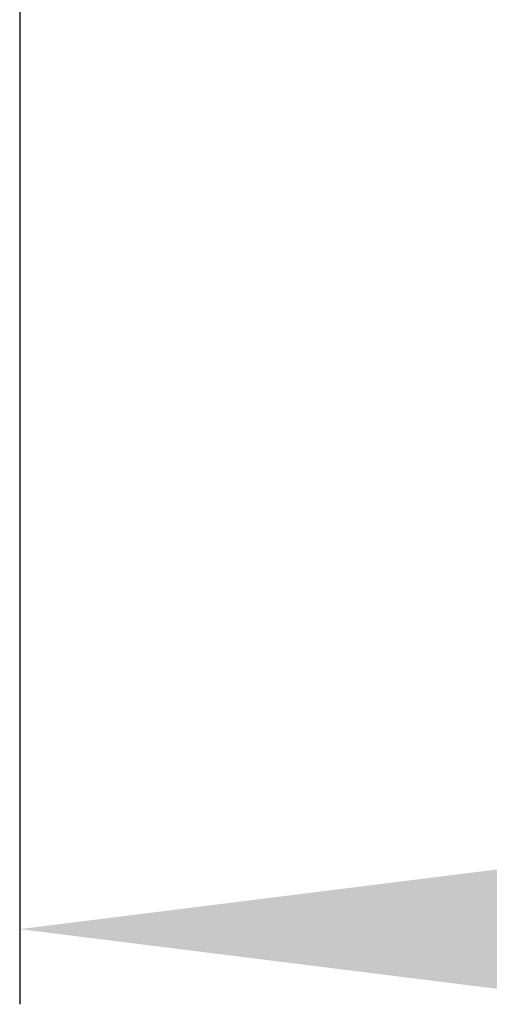
# Model space of a CAD drawing. Units: millimetres. Extents: x 98 to 692, y 87 to 507.
# Drawn here: x 575 to 578, y 148 to 155 of the extents above; entities that cross this region are included whole.
import ezdxf

# ---------------------------------------------------------------- set-up
doc = ezdxf.new("R2010")
doc.units = ezdxf.units.MM
doc.header["$LTSCALE"] = 32.67
doc.header["$PDMODE"] = 3
doc.header["$PDSIZE"] = 1
doc.layers.get('0').update_dxf_attribs({"linetype": 'CONTINUOUS'})
doc.layers.get('Defpoints').update_dxf_attribs({"linetype": 'CONTINUOUS'})
doc.layers.add('07__ASM_ALL_ANNOTATION', color=7, linetype='CONTINUOUS')
doc.styles.get("Standard").update_dxf_attribs({"font": 'gost.ttf'})
doc.dimstyles.new('DIMSTYLE_6', dxfattribs={"dimtxt": 3.5, "dimasz": 4, "dimexe": 0.5, "dimexo": 0, "dimgap": 0.875, "dimtad": 1, "dimdec": 3, "dimlfac": 10, "dimtxsty": 'STANDARD', "dimblk": '_FILLED', "dimblk1": '_FILLED', "dimblk2": '_FILLED', "dimcen": 0.09, "dimadec": 0, "dimazin": 0, "dimtp": 0.2, "dimtm": 0.2, "dimtfac": 1, "dimtdec": 3, "dimtofl": 0, "dimtmove": 0, "dimatfit": 3, "dimldrblk": '_FILLED', "dimfxl": 1, "dimtolj": 1, "dimarcsym": 0})

# ---------------------------------------------------------------- blocks, each defined once
blk = doc.blocks.new('_FILLED')
at = {"color": 0, "linetype": 'ByBlock'}
blk.add_solid([(0, 0), (-1, 0.125), (-1, -0.125)], dxfattribs=at)
blk = doc.blocks.new('*D162')
at = {"layer": '07__ASM_ALL_ANNOTATION', "color": 0, "linetype": 'Continuous', "lineweight": -2}
for p, q in [((574.764182332573, 158.2410463971479), (574.764182332573, 148.2659210105479)), ((616.4141823325731, 158.2410463971479), (616.4141823325731, 148.2659210105479)), ((578.764182332573, 148.7659210105479), (612.414182332573, 148.7659210105479))]:
    blk.add_line(p, q, dxfattribs=at)
at = {"layer": 'Defpoints', "color": 0, "linetype": 'Continuous'}
for p in [(574.764182332573, 158.2410463971479), (616.4141823325731, 158.2410463971479), (616.4141823325731, 148.7659210105479)]:
    blk.add_point(p, dxfattribs=at)
at = {"layer": '07__ASM_ALL_ANNOTATION', "color": 0, "linetype": 'Continuous', "lineweight": -2, "xscale": 4, "yscale": 4, "zscale": 4, "rotation": 180}
blk.add_blockref('_FILLED', (574.764182332573, 148.7659210105479), dxfattribs=at)
at = {"layer": '07__ASM_ALL_ANNOTATION', "color": 0, "linetype": 'Continuous', "lineweight": -2, "xscale": 4, "yscale": 4, "zscale": 4}
blk.add_blockref('_FILLED', (616.4141823325731, 148.7659210105479), dxfattribs=at)
at = {"layer": '07__ASM_ALL_ANNOTATION', "color": 0, "linetype": 'Continuous', "insert": (595.5730966319729, 154.3075876772146), "char_height": 3.5, "width": 13.1893382353, "attachment_point": 2, "line_spacing_factor": 0.9}
blk.add_mtext('\\A1;455max', dxfattribs=at)

msp = doc.modelspace()

# ---------------------------------------------------------------- dimensions: what is measured, and where the dimension line sits
at = {"layer": '07__ASM_ALL_ANNOTATION', "color": 2, "linetype": 'Continuous'}
dim = msp.add_linear_dim(base=(616.4141823325731, 148.7659210105479), p1=(574.764182332573, 158.2410463971479), p2=(616.4141823325731, 158.2410463971479), text='455max', dimstyle='DIMSTYLE_6', dxfattribs=at)
dim.commit()
dim.dimension.update_dxf_attribs({"geometry": '*D162', "text_midpoint": (595.5730966319729, 148.7659210105479), "dimtype": 160})

doc.saveas('drawing.dxf')
